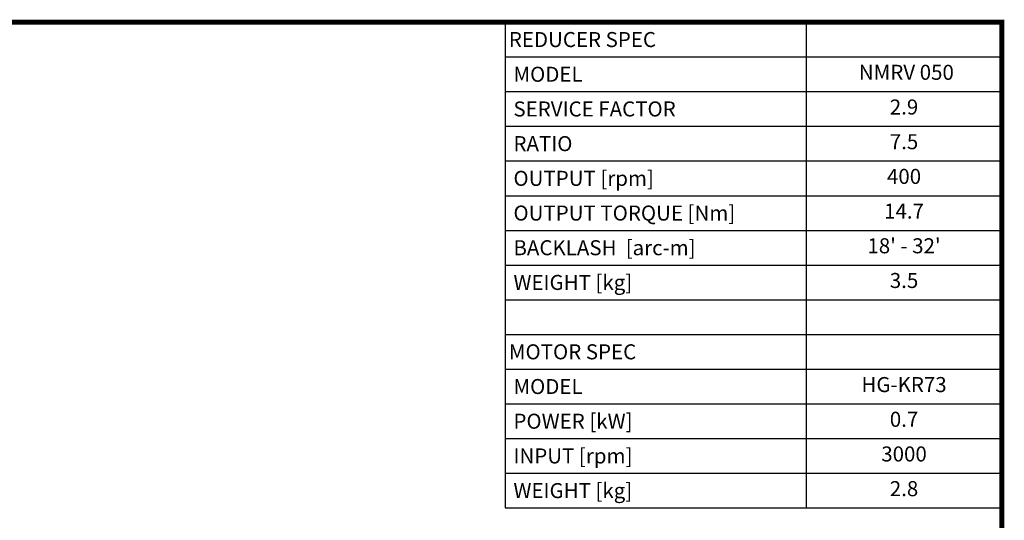
# Model space of a CAD drawing. Extents: x 92 to 1366, y 277 to 1196.
# Drawn here: x 813 to 1348, y 901 to 1173 of the extents above; entities that cross this region are included whole.
import ezdxf
from ezdxf.enums import TextEntityAlignment as Align

# ---------------------------------------------------------------- set-up
doc = ezdxf.new("R2010")
doc.units = 0
doc.header["$MEASUREMENT"] = 0
doc.styles.add('XTOOL', font='ARIAL.ttf')

# ---------------------------------------------------------------- blocks, each defined once
blk = doc.blocks.new('GUIDE LINES')
at = {"linetype": 'Continuous', "const_width": 3.98, "flags": 128}
blk.add_lwpolyline([(-1818.25, 1303.15), (-1818.25, 27.41), (-27.41, 27.41), (-27.41, 1303.15)], close=True, dxfattribs=at)
blk = doc.blocks.new('GUIDE LINES1')
at = {"color": 3, "linetype": 'Continuous'}
blk.add_blockref('GUIDE LINES', (0, 0), dxfattribs=at)

msp = doc.modelspace()

# ---------------------------------------------------------------- linework, layer by layer
at = {"color": 4}
for p, q in [((1077.23, 1171.93), (1347.1, 1171.93)), ((1077.23, 1171.93), (1077.23, 908.05)), ((1240.87, 1171.93), (1240.87, 908.05)), ((1347.1, 1171.93), (1347.1, 908.05)), ((1077.23, 1153.08), (1347.1, 1153.08)), ((1077.23, 1134.23), (1347.1, 1134.23)), ((1077.23, 1115.39), (1347.1, 1115.39)), ((1077.23, 1096.54), (1347.1, 1096.54)), ((1077.23, 1077.69), (1347.1, 1077.69)), ((1077.23, 1058.84), (1347.1, 1058.84)), ((1077.23, 1039.99), (1347.1, 1039.99)), ((1077.23, 1021.14), (1347.1, 1021.14)), ((1077.23, 1002.29), (1347.1, 1002.29)), ((1077.23, 983.45), (1347.1, 983.45)), ((1077.23, 964.6), (1347.1, 964.6)), ((1077.23, 945.75), (1347.1, 945.75)), ((1077.23, 926.9), (1347.1, 926.9)), ((1077.23, 908.05), (1347.1, 908.05))]:
    msp.add_line(p, q, dxfattribs=at)

# ---------------------------------------------------------------- block references
at = {"color": 3, "linetype": 'Continuous', "xscale": 0.6864428306513377, "yscale": 0.6864428306513377, "zscale": 0.6864428306513377}
msp.add_blockref('GUIDE LINES1', (1365.92, 277.39), dxfattribs=at)

# ---------------------------------------------------------------- texts
at = {"color": 7, "linetype": 'Continuous', "style": 'XTOOL'}
for s, height, p in [('REDUCER SPEC', 8.1677, (1079.27, 1162.51)), (' MODEL', 8.168, (1079.27, 1143.66)), (' SERVICE FACTOR', 8.1677, (1079.27, 1124.81)), (' RATIO ', 8.168, (1079.27, 1105.96)), (' OUTPUT [rpm]', 8.1677, (1079.27, 1087.11)), (' OUTPUT TORQUE [Nm]', 8.1677, (1079.27, 1068.26)), (' BACKLASH  [arc-m]', 8.1677, (1079.27, 1049.42)), (' WEIGHT [kg]', 8.1677, (1079.27, 1030.57)), ('MOTOR SPEC', 8.168, (1079.27, 992.87)), (' MODEL', 8.168, (1079.27, 974.02)), (' POWER [kW]', 8.1677, (1079.27, 955.17)), (' INPUT [rpm]', 8.1677, (1079.27, 936.32)), (' WEIGHT [kg]', 8.1677, (1079.27, 917.48))]:
    msp.add_text(s, height=height, dxfattribs=at).set_placement(p, align=Align.MIDDLE_LEFT)
for s, p in [(' NMRV 050', (1293.99, 1143.66)), ('2.9', (1293.99, 1124.81)), ('7.5', (1293.99, 1105.96)), ('400', (1293.99, 1087.11)), ('14.7', (1293.99, 1068.26)), ("18' - 32'", (1293.99, 1049.42)), ('3.5', (1293.99, 1030.57)), ('HG-KR73', (1293.99, 974.02)), ('0.7', (1293.99, 955.17)), ('3000', (1293.99, 936.32)), ('2.8', (1293.99, 917.48))]:
    msp.add_text(s, height=8.168, dxfattribs=at).set_placement(p, align=Align.MIDDLE)

doc.saveas('drawing.dxf')
